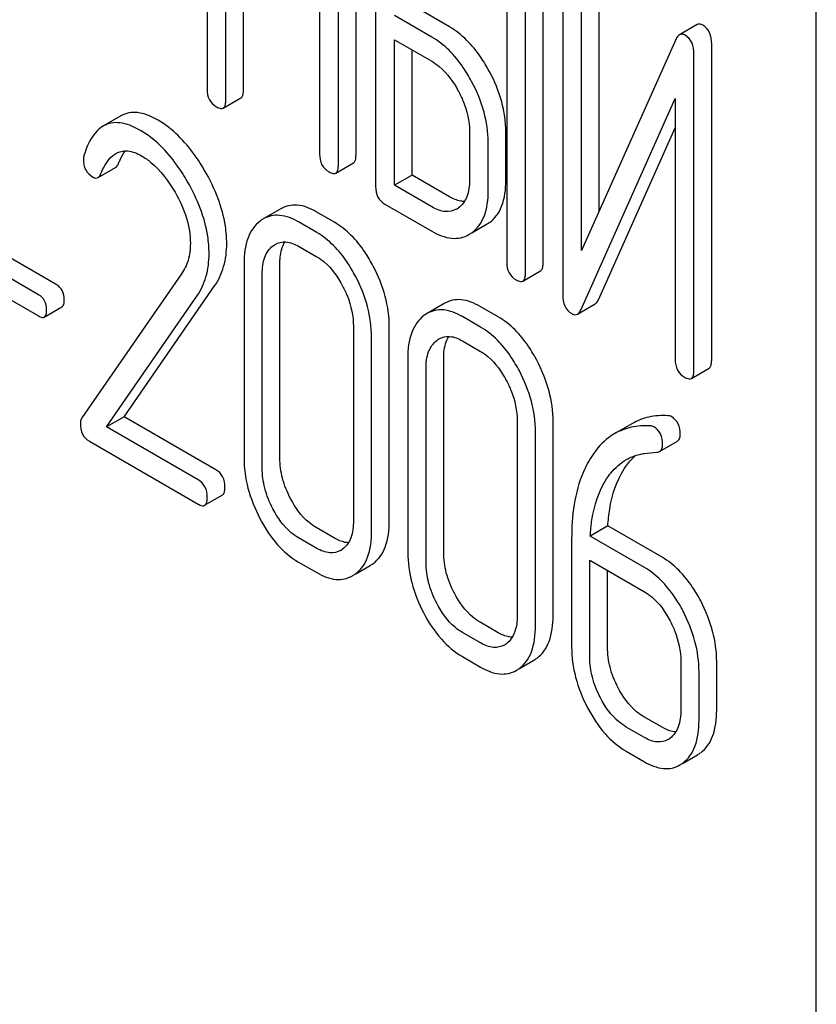
# Model space of a CAD drawing. Units: millimetres. Extents: x 0 to 6269, y -4 to 4433.
# Drawn here: x 4453 to 4462, y 2765 to 2777 of the extents above; entities that cross this region are included whole.
import ezdxf

# ---------------------------------------------------------------- set-up
doc = ezdxf.new("R2010")
doc.units = ezdxf.units.MM
doc.header["$LTSCALE"] = 344.776119
doc.layers.get('0').update_dxf_attribs({"linetype": 'CONTINUOUS'})

msp = doc.modelspace()

# ---------------------------------------------------------------- linework, layer by layer
at = {"color": 7, "linetype": 'Continuous'}
for p, q in [((4462.152, 2672.005), (4462.152, 2794.481)), ((4454.834, 2779.538), (4454.834, 2775.744)), ((4456.623, 2774.956), (4456.623, 2778.75)), ((4456.411, 2774.834), (4456.411, 2778.627)), ((4456.859, 2778.369), (4456.859, 2774.575)), ((4455.059, 2775.614), (4455.059, 2777.508)), ((4458.433, 2777.46), (4458.433, 2773.666)), ((4458.87, 2773.659), (4458.87, 2777.453)), ((4455.272, 2775.737), (4455.272, 2777.386)), ((4458.658, 2773.536), (4458.658, 2777.33)), ((4459.108, 2777.073), (4459.108, 2773.277)), ((4459.545, 2774.284), (4459.545, 2777.066)), ((4456.186, 2776.857), (4456.186, 2774.964)), ((4459.333, 2773.809), (4459.333, 2776.943)), ((4457.746, 2776.494), (4457.296, 2776.754)), ((4457.534, 2776.371), (4457.084, 2776.631)), ((4460.719, 2776.521), (4460.507, 2776.399)), ((4457.084, 2774.591), (4457.084, 2776.339)), ((4457.084, 2776.339), (4457.534, 2776.08)), ((4460.469, 2776.349), (4459.333, 2773.809)), ((4460.895, 2772.49), (4460.895, 2776.287)), ((4457.296, 2774.714), (4457.296, 2776.217)), ((4460.682, 2772.368), (4460.682, 2776.164)), ((4455.028, 2775.519), (4455.24, 2775.641)), ((4459.322, 2773.092), (4460.457, 2775.632)), ((4460.457, 2775.632), (4460.457, 2772.498)), ((4453.8, 2775.425), (4453.588, 2775.303)), ((4457.986, 2775.238), (4457.986, 2774.654)), ((4458.423, 2774.647), (4458.423, 2775.231)), ((4459.534, 2773.215), (4460.457, 2775.28)), ((4458.211, 2774.524), (4458.211, 2775.108)), ((4456.38, 2774.738), (4456.592, 2774.861)), ((4453.524, 2774.684), (4453.736, 2774.806)), ((4457.296, 2774.714), (4457.084, 2774.591)), ((4457.746, 2774.454), (4457.296, 2774.714)), ((4457.534, 2774.332), (4457.084, 2774.591)), ((4455.721, 2774.309), (4455.509, 2774.186)), ((4456.365, 2774.146), (4456.146, 2774.272)), ((4456.971, 2774.364), (4457.534, 2774.04)), ((4456.152, 2774.024), (4455.934, 2774.15)), ((4453.022, 2773.4), (4451.87, 2774.065)), ((4458.014, 2774.018), (4458.192, 2774.122)), ((4452.81, 2773.277), (4451.658, 2773.942)), ((4455.934, 2773.858), (4456.152, 2773.732)), ((4451.658, 2773.686), (4452.81, 2773.021)), ((4455.278, 2773.653), (4455.278, 2771.318)), ((4455.709, 2771.315), (4455.709, 2773.649)), ((4458.627, 2773.441), (4458.839, 2773.563)), ((4454.528, 2773.529), (4453.328, 2771.796)), ((4455.497, 2771.192), (4455.497, 2773.527)), ((4453.838, 2771.811), (4454.924, 2773.382)), ((4453.625, 2771.689), (4454.712, 2773.259)), ((4452.879, 2773.008), (4453.091, 2773.131)), ((4457.689, 2773.173), (4457.477, 2773.051)), ((4458.332, 2773.01), (4458.113, 2773.136)), ((4459.283, 2773.043), (4459.495, 2773.166)), ((4458.12, 2772.888), (4457.901, 2773.014)), ((4456.592, 2772.894), (4456.592, 2770.56)), ((4457.023, 2770.556), (4457.023, 2772.891)), ((4456.81, 2770.434), (4456.81, 2772.768)), ((4457.901, 2772.722), (4458.12, 2772.596)), ((4457.245, 2772.517), (4457.245, 2770.183)), ((4457.676, 2770.179), (4457.676, 2772.513)), ((4457.464, 2770.056), (4457.464, 2772.391)), ((4460.651, 2772.272), (4460.863, 2772.395)), ((4453.838, 2771.811), (4453.625, 2771.689)), ((4454.939, 2771.175), (4453.838, 2771.811)), ((4454.727, 2771.053), (4453.625, 2771.689)), ((4458.559, 2771.759), (4458.559, 2769.424)), ((4458.99, 2769.42), (4458.99, 2771.755)), ((4459.943, 2771.73), (4459.73, 2771.608)), ((4458.778, 2769.298), (4458.778, 2771.632)), ((4453.42, 2771.516), (4454.727, 2770.761)), ((4460.27, 2771.395), (4460.483, 2771.518)), ((4454.805, 2770.747), (4455.017, 2770.87)), ((4456.365, 2770.352), (4456.146, 2770.479)), ((4459.648, 2770.5), (4459.436, 2770.377)), ((4460.299, 2770.123), (4459.648, 2770.5)), ((4456.152, 2770.23), (4455.934, 2770.356)), ((4459.213, 2770.345), (4459.213, 2769.047)), ((4460.087, 2770.001), (4459.436, 2770.377)), ((4455.934, 2770.064), (4456.152, 2769.938)), ((4456.619, 2769.922), (4456.793, 2770.023)), ((4459.431, 2768.921), (4459.431, 2770.088)), ((4459.431, 2770.088), (4460.087, 2769.709)), ((4459.644, 2769.043), (4459.644, 2769.965)), ((4458.332, 2769.217), (4458.113, 2769.343)), ((4458.12, 2769.094), (4457.901, 2769.22)), ((4457.901, 2768.929), (4458.12, 2768.802)), ((4458.586, 2768.786), (4458.76, 2768.887)), ((4460.524, 2768.873), (4460.524, 2768.289)), ((4460.955, 2768.286), (4460.955, 2768.869)), ((4460.743, 2768.163), (4460.743, 2768.747)), ((4460.299, 2768.081), (4460.081, 2768.207)), ((4460.087, 2767.958), (4459.869, 2768.084)), ((4459.869, 2767.793), (4460.087, 2767.666)), ((4460.552, 2767.65), (4460.725, 2767.75))]:
    msp.add_line(p, q, dxfattribs=at)
for centre, radius, start, end in [((4457.699, 2774.533), 0.263, 300.0534, 305.8069), ((4455.696, 2773.863), 0.374, 120.0754, 127.2153), ((4458, 2774.454), 0.383, 300.0484, 305.8017), ((4457.788, 2774.331), 0.383, 300.0484, 305.8017), ((4457.664, 2772.727), 0.374, 120.0754, 127.2159), ((4456.31, 2770.427), 0.256, 300.0697, 306.5912), ((4456.605, 2770.347), 0.374, 300.0684, 306.7918), ((4456.393, 2770.224), 0.374, 300.0684, 306.7918), ((4458.277, 2769.291), 0.256, 300.0697, 306.5912), ((4458.573, 2769.211), 0.374, 300.0684, 306.7923), ((4458.361, 2769.088), 0.374, 300.0684, 306.7923), ((4460.246, 2768.146), 0.247, 300.0791, 307.2195), ((4460.542, 2768.066), 0.365, 300.0742, 307.2144), ((4460.33, 2767.944), 0.365, 300.0742, 307.2144)]:
    msp.add_arc(centre, radius, start, end, dxfattribs=at)
for points, knots in [([(4458.224, 2775.96), (4458.192, 2776.019), (4458.069, 2776.225), (4457.896, 2776.407), (4457.746, 2776.494)], [0, 0, 0, 0, 0.278871, 1, 1, 1, 1]), ([(4460.789, 2776.514), (4460.777, 2776.521), (4460.754, 2776.531), (4460.729, 2776.526), (4460.719, 2776.521)], [0, 0, 0, 0, 0.555913, 1, 1, 1, 1]), ([(4460.895, 2776.287), (4460.895, 2776.334), (4460.884, 2776.424), (4460.823, 2776.495), (4460.789, 2776.514)], [0, 0, 0, 0, 0.54807, 1, 1, 1, 1]), ([(4460.507, 2776.399), (4460.503, 2776.396), (4460.486, 2776.383), (4460.476, 2776.364), (4460.469, 2776.349)], [0, 0, 0, 0, 0.212509, 1, 1, 1, 1]), ([(4460.577, 2776.392), (4460.565, 2776.398), (4460.542, 2776.409), (4460.517, 2776.404), (4460.507, 2776.399)], [0, 0, 0, 0, 0.555913, 1, 1, 1, 1]), ([(4460.682, 2776.164), (4460.682, 2776.212), (4460.672, 2776.302), (4460.611, 2776.372), (4460.577, 2776.392)], [0, 0, 0, 0, 0.54807, 1, 1, 1, 1]), ([(4458.012, 2775.838), (4457.98, 2775.897), (4457.857, 2776.103), (4457.684, 2776.285), (4457.534, 2776.371)], [0, 0, 0, 0, 0.278871, 1, 1, 1, 1]), ([(4457.534, 2776.08), (4457.565, 2776.061), (4457.697, 2775.968), (4457.794, 2775.832), (4457.852, 2775.723)], [0, 0, 0, 0, 0.228264, 1, 1, 1, 1]), ([(4458.423, 2775.231), (4458.423, 2775.353), (4458.385, 2775.607), (4458.287, 2775.844), (4458.224, 2775.96)], [0, 0, 0, 0, 0.480907, 1, 1, 1, 1]), ([(4458.211, 2775.108), (4458.211, 2775.23), (4458.173, 2775.485), (4458.074, 2775.721), (4458.012, 2775.838)], [0, 0, 0, 0, 0.480907, 1, 1, 1, 1]), ([(4454.834, 2775.744), (4454.834, 2775.701), (4454.848, 2775.614), (4454.912, 2775.553), (4454.947, 2775.533)], [0, 0, 0, 0, 0.518204, 1, 1, 1, 1]), ([(4455.24, 2775.641), (4455.246, 2775.644), (4455.259, 2775.657), (4455.27, 2775.691), (4455.272, 2775.72), (4455.272, 2775.737)], [0, 0, 0, 0, 0.178539, 0.518943, 1, 1, 1, 1]), ([(4457.852, 2775.723), (4457.874, 2775.683), (4457.946, 2775.531), (4457.986, 2775.361), (4457.986, 2775.238)], [0, 0, 0, 0, 0.26816, 1, 1, 1, 1]), ([(4455.028, 2775.519), (4455.033, 2775.522), (4455.047, 2775.535), (4455.058, 2775.569), (4455.059, 2775.597), (4455.059, 2775.614)], [0, 0, 0, 0, 0.178539, 0.518943, 1, 1, 1, 1]), ([(4454.246, 2775.372), (4454.205, 2775.396), (4454.126, 2775.435), (4454.006, 2775.468), (4453.895, 2775.466), (4453.829, 2775.442), (4453.8, 2775.425)], [0, 0, 0, 0, 0.304273, 0.561563, 0.78646, 1, 1, 1, 1]), ([(4454.947, 2775.533), (4454.955, 2775.529), (4454.979, 2775.516), (4455.012, 2775.509), (4455.028, 2775.519)], [0, 0, 0, 0, 0.330789, 1, 1, 1, 1]), ([(4454.034, 2775.249), (4453.993, 2775.273), (4453.914, 2775.313), (4453.794, 2775.345), (4453.683, 2775.344), (4453.617, 2775.319), (4453.588, 2775.303)], [0, 0, 0, 0, 0.304273, 0.561563, 0.78646, 1, 1, 1, 1]), ([(4454.812, 2774.756), (4454.772, 2774.825), (4454.623, 2775.061), (4454.42, 2775.272), (4454.246, 2775.372)], [0, 0, 0, 0, 0.283855, 1, 1, 1, 1]), ([(4453.588, 2775.303), (4453.562, 2775.288), (4453.448, 2775.197), (4453.389, 2775.056), (4453.355, 2774.947)], [0, 0, 0, 0, 0.207091, 1, 1, 1, 1]), ([(4454.6, 2774.633), (4454.56, 2774.702), (4454.411, 2774.939), (4454.208, 2775.149), (4454.034, 2775.249)], [0, 0, 0, 0, 0.283855, 1, 1, 1, 1]), ([(4453.559, 2774.731), (4453.569, 2774.756), (4453.609, 2774.848), (4453.673, 2774.936), (4453.737, 2774.973)], [0, 0, 0, 0, 0.268543, 1, 1, 1, 1]), ([(4453.737, 2774.973), (4453.779, 2774.997), (4453.893, 2775.019), (4453.996, 2774.974), (4454.047, 2774.944)], [0, 0, 0, 0, 0.447863, 1, 1, 1, 1]), ([(4453.771, 2774.853), (4453.777, 2774.868), (4453.799, 2774.921), (4453.827, 2774.971), (4453.851, 2775.005)], [0, 0, 0, 0, 0.275056, 1, 1, 1, 1]), ([(4456.186, 2774.964), (4456.186, 2774.921), (4456.2, 2774.834), (4456.264, 2774.773), (4456.299, 2774.753)], [0, 0, 0, 0, 0.5182, 1, 1, 1, 1]), ([(4456.592, 2774.861), (4456.597, 2774.864), (4456.611, 2774.877), (4456.622, 2774.911), (4456.623, 2774.939), (4456.623, 2774.956)], [0, 0, 0, 0, 0.178539, 0.518943, 1, 1, 1, 1]), ([(4453.348, 2774.899), (4453.348, 2774.856), (4453.362, 2774.77), (4453.427, 2774.71), (4453.461, 2774.69)], [0, 0, 0, 0, 0.513338, 1, 1, 1, 1]), ([(4453.736, 2774.806), (4453.74, 2774.808), (4453.756, 2774.821), (4453.765, 2774.839), (4453.771, 2774.853)], [0, 0, 0, 0, 0.210183, 1, 1, 1, 1]), ([(4454.047, 2774.944), (4454.087, 2774.921), (4454.25, 2774.805), (4454.372, 2774.64), (4454.449, 2774.507)], [0, 0, 0, 0, 0.228673, 1, 1, 1, 1]), ([(4453.524, 2774.684), (4453.528, 2774.686), (4453.544, 2774.698), (4453.553, 2774.716), (4453.559, 2774.731)], [0, 0, 0, 0, 0.210183, 1, 1, 1, 1]), ([(4455.07, 2773.892), (4455.07, 2773.962), (4455.046, 2774.265), (4454.927, 2774.554), (4454.812, 2774.756)], [0, 0, 0, 0, 0.230554, 1, 1, 1, 1]), ([(4456.299, 2774.753), (4456.307, 2774.748), (4456.331, 2774.735), (4456.364, 2774.729), (4456.38, 2774.738)], [0, 0, 0, 0, 0.330789, 1, 1, 1, 1]), ([(4456.38, 2774.738), (4456.385, 2774.741), (4456.399, 2774.754), (4456.41, 2774.788), (4456.411, 2774.817), (4456.411, 2774.834)], [0, 0, 0, 0, 0.178539, 0.518943, 1, 1, 1, 1]), ([(4453.461, 2774.69), (4453.472, 2774.684), (4453.493, 2774.675), (4453.516, 2774.679), (4453.524, 2774.684)], [0, 0, 0, 0, 0.551321, 1, 1, 1, 1]), ([(4454.858, 2773.77), (4454.858, 2773.84), (4454.834, 2774.142), (4454.715, 2774.431), (4454.6, 2774.633)], [0, 0, 0, 0, 0.230554, 1, 1, 1, 1]), ([(4457.986, 2774.654), (4457.986, 2774.586), (4457.974, 2774.46), (4457.898, 2774.352), (4457.853, 2774.319)], [0, 0, 0, 0, 0.550506, 1, 1, 1, 1]), ([(4458.225, 2774.143), (4458.257, 2774.166), (4458.317, 2774.225), (4458.406, 2774.392), (4458.423, 2774.543), (4458.423, 2774.647)], [0, 0, 0, 0, 0.214924, 0.443601, 1, 1, 1, 1]), ([(4454.449, 2774.507), (4454.506, 2774.409), (4454.598, 2774.21), (4454.633, 2773.993), (4454.633, 2773.891)], [0, 0, 0, 0, 0.526529, 1, 1, 1, 1]), ([(4456.859, 2774.575), (4456.859, 2774.532), (4456.872, 2774.445), (4456.937, 2774.384), (4456.971, 2774.364)], [0, 0, 0, 0, 0.5182, 1, 1, 1, 1]), ([(4458.013, 2774.02), (4458.045, 2774.044), (4458.105, 2774.103), (4458.194, 2774.27), (4458.211, 2774.42), (4458.211, 2774.524)], [0, 0, 0, 0, 0.214924, 0.443601, 1, 1, 1, 1]), ([(4457.925, 2774.397), (4457.911, 2774.397), (4457.848, 2774.403), (4457.788, 2774.43), (4457.746, 2774.454)], [0, 0, 0, 0, 0.223576, 1, 1, 1, 1]), ([(4456.146, 2774.272), (4456.076, 2774.313), (4455.965, 2774.359), (4455.814, 2774.351), (4455.75, 2774.326), (4455.721, 2774.309)], [0, 0, 0, 0, 0.544257, 0.774066, 1, 1, 1, 1]), ([(4457.831, 2774.305), (4457.791, 2774.282), (4457.682, 2774.26), (4457.583, 2774.303), (4457.534, 2774.332)], [0, 0, 0, 0, 0.447865, 1, 1, 1, 1]), ([(4455.47, 2774.161), (4455.438, 2774.136), (4455.379, 2774.075), (4455.294, 2773.907), (4455.278, 2773.757), (4455.278, 2773.653)], [0, 0, 0, 0, 0.216204, 0.44584, 1, 1, 1, 1]), ([(4455.934, 2774.15), (4455.864, 2774.19), (4455.753, 2774.236), (4455.602, 2774.229), (4455.538, 2774.203), (4455.509, 2774.186)], [0, 0, 0, 0, 0.544257, 0.774066, 1, 1, 1, 1]), ([(4456.83, 2773.62), (4456.799, 2773.679), (4456.68, 2773.881), (4456.511, 2774.061), (4456.365, 2774.146)], [0, 0, 0, 0, 0.280497, 1, 1, 1, 1]), ([(4456.617, 2773.498), (4456.587, 2773.556), (4456.468, 2773.759), (4456.299, 2773.939), (4456.152, 2774.024)], [0, 0, 0, 0, 0.280497, 1, 1, 1, 1]), ([(4457.534, 2774.04), (4457.607, 2773.997), (4457.724, 2773.948), (4457.882, 2773.955), (4457.95, 2773.981), (4457.98, 2773.999)], [0, 0, 0, 0, 0.544264, 0.773807, 1, 1, 1, 1]), ([(4454.924, 2773.382), (4454.972, 2773.452), (4455.05, 2773.618), (4455.07, 2773.799), (4455.07, 2773.892)], [0, 0, 0, 0, 0.477614, 1, 1, 1, 1]), ([(4455.652, 2773.881), (4455.69, 2773.903), (4455.793, 2773.925), (4455.887, 2773.885), (4455.934, 2773.858)], [0, 0, 0, 0, 0.448543, 1, 1, 1, 1]), ([(4455.709, 2773.649), (4455.709, 2773.675), (4455.712, 2773.765), (4455.735, 2773.856), (4455.769, 2773.911)], [0, 0, 0, 0, 0.286907, 1, 1, 1, 1]), ([(4454.633, 2773.891), (4454.633, 2773.823), (4454.618, 2773.694), (4454.562, 2773.577), (4454.528, 2773.529)], [0, 0, 0, 0, 0.53698, 1, 1, 1, 1]), ([(4455.497, 2773.527), (4455.497, 2773.595), (4455.508, 2773.721), (4455.581, 2773.83), (4455.626, 2773.864)], [0, 0, 0, 0, 0.550065, 1, 1, 1, 1]), ([(4454.712, 2773.259), (4454.76, 2773.33), (4454.837, 2773.495), (4454.858, 2773.676), (4454.858, 2773.77)], [0, 0, 0, 0, 0.477614, 1, 1, 1, 1]), ([(4456.152, 2773.732), (4456.184, 2773.714), (4456.313, 2773.622), (4456.406, 2773.488), (4456.462, 2773.38)], [0, 0, 0, 0, 0.228229, 1, 1, 1, 1]), ([(4458.433, 2773.666), (4458.433, 2773.623), (4458.447, 2773.536), (4458.511, 2773.475), (4458.546, 2773.455)], [0, 0, 0, 0, 0.518204, 1, 1, 1, 1]), ([(4458.839, 2773.563), (4458.844, 2773.566), (4458.858, 2773.58), (4458.869, 2773.614), (4458.87, 2773.642), (4458.87, 2773.659)], [0, 0, 0, 0, 0.178538, 0.518941, 1, 1, 1, 1]), ([(4457.023, 2772.891), (4457.023, 2773.013), (4456.987, 2773.268), (4456.89, 2773.504), (4456.83, 2773.62)], [0, 0, 0, 0, 0.484135, 1, 1, 1, 1]), ([(4456.81, 2772.768), (4456.81, 2772.891), (4456.775, 2773.145), (4456.678, 2773.382), (4456.617, 2773.498)], [0, 0, 0, 0, 0.484135, 1, 1, 1, 1]), ([(4458.546, 2773.455), (4458.554, 2773.451), (4458.578, 2773.438), (4458.611, 2773.431), (4458.627, 2773.441)], [0, 0, 0, 0, 0.330795, 1, 1, 1, 1]), ([(4458.627, 2773.441), (4458.632, 2773.444), (4458.646, 2773.457), (4458.657, 2773.491), (4458.658, 2773.52), (4458.658, 2773.536)], [0, 0, 0, 0, 0.178538, 0.518941, 1, 1, 1, 1]), ([(4453.118, 2773.216), (4453.118, 2773.253), (4453.106, 2773.328), (4453.052, 2773.383), (4453.022, 2773.4)], [0, 0, 0, 0, 0.52204, 1, 1, 1, 1]), ([(4456.462, 2773.38), (4456.483, 2773.34), (4456.555, 2773.188), (4456.592, 2773.018), (4456.592, 2772.894)], [0, 0, 0, 0, 0.268434, 1, 1, 1, 1]), ([(4452.906, 2773.093), (4452.906, 2773.131), (4452.894, 2773.206), (4452.84, 2773.26), (4452.81, 2773.277)], [0, 0, 0, 0, 0.52204, 1, 1, 1, 1]), ([(4453.091, 2773.131), (4453.096, 2773.134), (4453.118, 2773.156), (4453.118, 2773.191), (4453.118, 2773.216)], [0, 0, 0, 0, 0.178333, 1, 1, 1, 1]), ([(4458.113, 2773.136), (4458.043, 2773.177), (4457.932, 2773.223), (4457.782, 2773.215), (4457.718, 2773.19), (4457.689, 2773.173)], [0, 0, 0, 0, 0.544257, 0.774066, 1, 1, 1, 1]), ([(4459.108, 2773.277), (4459.108, 2773.229), (4459.117, 2773.139), (4459.179, 2773.069), (4459.214, 2773.049)], [0, 0, 0, 0, 0.545023, 1, 1, 1, 1]), ([(4459.495, 2773.166), (4459.499, 2773.168), (4459.516, 2773.181), (4459.527, 2773.2), (4459.534, 2773.215)], [0, 0, 0, 0, 0.212477, 1, 1, 1, 1]), ([(4452.879, 2773.008), (4452.883, 2773.011), (4452.906, 2773.034), (4452.906, 2773.068), (4452.906, 2773.093)], [0, 0, 0, 0, 0.178333, 1, 1, 1, 1]), ([(4457.901, 2773.014), (4457.831, 2773.054), (4457.72, 2773.1), (4457.57, 2773.093), (4457.506, 2773.067), (4457.477, 2773.051)], [0, 0, 0, 0, 0.544257, 0.774066, 1, 1, 1, 1]), ([(4459.283, 2773.043), (4459.287, 2773.045), (4459.304, 2773.058), (4459.315, 2773.077), (4459.322, 2773.092)], [0, 0, 0, 0, 0.212477, 1, 1, 1, 1]), ([(4452.81, 2773.021), (4452.817, 2773.017), (4452.837, 2773.006), (4452.865, 2773), (4452.879, 2773.008)], [0, 0, 0, 0, 0.329481, 1, 1, 1, 1]), ([(4457.438, 2773.025), (4457.406, 2773), (4457.347, 2772.939), (4457.261, 2772.771), (4457.245, 2772.621), (4457.245, 2772.517)], [0, 0, 0, 0, 0.216204, 0.44584, 1, 1, 1, 1]), ([(4458.797, 2772.484), (4458.766, 2772.543), (4458.647, 2772.745), (4458.479, 2772.925), (4458.332, 2773.01)], [0, 0, 0, 0, 0.280496, 1, 1, 1, 1]), ([(4459.214, 2773.049), (4459.225, 2773.043), (4459.248, 2773.033), (4459.274, 2773.038), (4459.283, 2773.043)], [0, 0, 0, 0, 0.547944, 1, 1, 1, 1]), ([(4458.585, 2772.362), (4458.554, 2772.42), (4458.435, 2772.623), (4458.267, 2772.803), (4458.12, 2772.888)], [0, 0, 0, 0, 0.280496, 1, 1, 1, 1]), ([(4457.464, 2772.391), (4457.464, 2772.459), (4457.476, 2772.585), (4457.549, 2772.694), (4457.593, 2772.728)], [0, 0, 0, 0, 0.550065, 1, 1, 1, 1]), ([(4457.619, 2772.746), (4457.658, 2772.768), (4457.76, 2772.789), (4457.854, 2772.749), (4457.901, 2772.722)], [0, 0, 0, 0, 0.448543, 1, 1, 1, 1]), ([(4457.676, 2772.513), (4457.676, 2772.539), (4457.68, 2772.629), (4457.703, 2772.721), (4457.737, 2772.775)], [0, 0, 0, 0, 0.286907, 1, 1, 1, 1]), ([(4458.12, 2772.596), (4458.151, 2772.578), (4458.28, 2772.486), (4458.373, 2772.352), (4458.43, 2772.244)], [0, 0, 0, 0, 0.228229, 1, 1, 1, 1]), ([(4458.99, 2771.755), (4458.99, 2771.878), (4458.954, 2772.132), (4458.858, 2772.369), (4458.797, 2772.484)], [0, 0, 0, 0, 0.484135, 1, 1, 1, 1]), ([(4460.457, 2772.498), (4460.457, 2772.455), (4460.471, 2772.368), (4460.535, 2772.307), (4460.57, 2772.287)], [0, 0, 0, 0, 0.5182, 1, 1, 1, 1]), ([(4460.863, 2772.395), (4460.869, 2772.398), (4460.882, 2772.411), (4460.893, 2772.445), (4460.895, 2772.474), (4460.895, 2772.49)], [0, 0, 0, 0, 0.178539, 0.518943, 1, 1, 1, 1]), ([(4458.778, 2771.632), (4458.778, 2771.755), (4458.742, 2772.009), (4458.646, 2772.246), (4458.585, 2772.362)], [0, 0, 0, 0, 0.484135, 1, 1, 1, 1]), ([(4460.651, 2772.272), (4460.656, 2772.275), (4460.67, 2772.288), (4460.681, 2772.322), (4460.682, 2772.351), (4460.682, 2772.368)], [0, 0, 0, 0, 0.178539, 0.518943, 1, 1, 1, 1]), ([(4458.43, 2772.244), (4458.451, 2772.204), (4458.522, 2772.052), (4458.559, 2771.882), (4458.559, 2771.759)], [0, 0, 0, 0, 0.268434, 1, 1, 1, 1]), ([(4460.57, 2772.287), (4460.578, 2772.282), (4460.602, 2772.269), (4460.635, 2772.263), (4460.651, 2772.272)], [0, 0, 0, 0, 0.330789, 1, 1, 1, 1]), ([(4453.328, 2771.796), (4453.325, 2771.792), (4453.315, 2771.772), (4453.313, 2771.749), (4453.313, 2771.732)], [0, 0, 0, 0, 0.228843, 1, 1, 1, 1]), ([(4460.369, 2771.823), (4460.293, 2771.827), (4460.144, 2771.819), (4460.004, 2771.766), (4459.943, 2771.73)], [0, 0, 0, 0, 0.516707, 1, 1, 1, 1]), ([(4460.518, 2771.599), (4460.518, 2771.643), (4460.506, 2771.728), (4460.446, 2771.792), (4460.413, 2771.812)], [0, 0, 0, 0, 0.531903, 1, 1, 1, 1]), ([(4453.313, 2771.732), (4453.313, 2771.687), (4453.324, 2771.6), (4453.386, 2771.535), (4453.42, 2771.516)], [0, 0, 0, 0, 0.53559, 1, 1, 1, 1]), ([(4460.157, 2771.701), (4460.081, 2771.705), (4459.932, 2771.697), (4459.792, 2771.643), (4459.73, 2771.608)], [0, 0, 0, 0, 0.516707, 1, 1, 1, 1]), ([(4460.306, 2771.477), (4460.306, 2771.52), (4460.294, 2771.605), (4460.234, 2771.67), (4460.201, 2771.689)], [0, 0, 0, 0, 0.531903, 1, 1, 1, 1]), ([(4459.73, 2771.608), (4459.705, 2771.593), (4459.602, 2771.525), (4459.518, 2771.43), (4459.466, 2771.353)], [0, 0, 0, 0, 0.237747, 1, 1, 1, 1]), ([(4460.483, 2771.518), (4460.494, 2771.524), (4460.515, 2771.55), (4460.518, 2771.582), (4460.518, 2771.599)], [0, 0, 0, 0, 0.437069, 1, 1, 1, 1]), ([(4460.27, 2771.395), (4460.282, 2771.402), (4460.303, 2771.428), (4460.306, 2771.46), (4460.306, 2771.477)], [0, 0, 0, 0, 0.437069, 1, 1, 1, 1]), ([(4455.278, 2771.318), (4455.278, 2771.196), (4455.312, 2770.941), (4455.409, 2770.704), (4455.469, 2770.588)], [0, 0, 0, 0, 0.483051, 1, 1, 1, 1]), ([(4455.837, 2770.828), (4455.796, 2770.906), (4455.732, 2771.064), (4455.709, 2771.233), (4455.709, 2771.315)], [0, 0, 0, 0, 0.519395, 1, 1, 1, 1]), ([(4459.466, 2771.353), (4459.422, 2771.289), (4459.256, 2770.979), (4459.213, 2770.617), (4459.213, 2770.345)], [0, 0, 0, 0, 0.221425, 1, 1, 1, 1]), ([(4459.633, 2771.063), (4459.648, 2771.087), (4459.713, 2771.177), (4459.798, 2771.254), (4459.87, 2771.296)], [0, 0, 0, 0, 0.259089, 1, 1, 1, 1]), ([(4459.845, 2771.186), (4459.855, 2771.201), (4459.895, 2771.258), (4459.942, 2771.311), (4459.981, 2771.345)], [0, 0, 0, 0, 0.260597, 1, 1, 1, 1]), ([(4459.87, 2771.296), (4459.919, 2771.324), (4459.992, 2771.353), (4460.067, 2771.367), (4460.086, 2771.37)], [0, 0, 0, 0, 0.744173, 1, 1, 1, 1]), ([(4460.235, 2771.385), (4460.239, 2771.385), (4460.251, 2771.387), (4460.263, 2771.391), (4460.27, 2771.395)], [0, 0, 0, 0, 0.271591, 1, 1, 1, 1]), ([(4455.049, 2770.966), (4455.049, 2771.009), (4455.034, 2771.094), (4454.973, 2771.156), (4454.939, 2771.175)], [0, 0, 0, 0, 0.522062, 1, 1, 1, 1]), ([(4455.624, 2770.705), (4455.583, 2770.784), (4455.519, 2770.943), (4455.497, 2771.112), (4455.497, 2771.192)], [0, 0, 0, 0, 0.526651, 1, 1, 1, 1]), ([(4459.648, 2770.5), (4459.652, 2770.567), (4459.677, 2770.804), (4459.751, 2771.042), (4459.845, 2771.186)], [0, 0, 0, 0, 0.282602, 1, 1, 1, 1]), ([(4459.436, 2770.377), (4459.44, 2770.443), (4459.464, 2770.68), (4459.537, 2770.918), (4459.633, 2771.063)], [0, 0, 0, 0, 0.27431, 1, 1, 1, 1]), ([(4454.836, 2770.844), (4454.836, 2770.887), (4454.822, 2770.971), (4454.761, 2771.033), (4454.727, 2771.053)], [0, 0, 0, 0, 0.522062, 1, 1, 1, 1]), ([(4455.017, 2770.87), (4455.023, 2770.873), (4455.036, 2770.886), (4455.047, 2770.921), (4455.049, 2770.949), (4455.049, 2770.966)], [0, 0, 0, 0, 0.177082, 0.517223, 1, 1, 1, 1]), ([(4454.805, 2770.747), (4454.811, 2770.75), (4454.824, 2770.764), (4454.835, 2770.798), (4454.836, 2770.827), (4454.836, 2770.844)], [0, 0, 0, 0, 0.177082, 0.517223, 1, 1, 1, 1]), ([(4456.146, 2770.479), (4456.115, 2770.496), (4455.986, 2770.587), (4455.893, 2770.72), (4455.837, 2770.828)], [0, 0, 0, 0, 0.225308, 1, 1, 1, 1]), ([(4454.727, 2770.761), (4454.735, 2770.757), (4454.758, 2770.744), (4454.79, 2770.738), (4454.805, 2770.747)], [0, 0, 0, 0, 0.329585, 1, 1, 1, 1]), ([(4455.934, 2770.356), (4455.903, 2770.374), (4455.774, 2770.465), (4455.681, 2770.598), (4455.624, 2770.705)], [0, 0, 0, 0, 0.228157, 1, 1, 1, 1]), ([(4455.469, 2770.588), (4455.528, 2770.476), (4455.657, 2770.276), (4455.839, 2770.119), (4455.934, 2770.064)], [0, 0, 0, 0, 0.536245, 1, 1, 1, 1]), ([(4456.592, 2770.56), (4456.592, 2770.491), (4456.581, 2770.365), (4456.507, 2770.254), (4456.462, 2770.221)], [0, 0, 0, 0, 0.550506, 1, 1, 1, 1]), ([(4456.83, 2770.047), (4456.862, 2770.071), (4456.92, 2770.131), (4457.007, 2770.3), (4457.023, 2770.451), (4457.023, 2770.556)], [0, 0, 0, 0, 0.212483, 0.440502, 1, 1, 1, 1]), ([(4456.532, 2770.298), (4456.519, 2770.298), (4456.46, 2770.305), (4456.404, 2770.33), (4456.365, 2770.352)], [0, 0, 0, 0, 0.224051, 1, 1, 1, 1]), ([(4456.617, 2769.924), (4456.649, 2769.948), (4456.708, 2770.008), (4456.795, 2770.177), (4456.81, 2770.329), (4456.81, 2770.434)], [0, 0, 0, 0, 0.212483, 0.440502, 1, 1, 1, 1]), ([(4456.438, 2770.205), (4456.399, 2770.183), (4456.295, 2770.161), (4456.2, 2770.203), (4456.152, 2770.23)], [0, 0, 0, 0, 0.448072, 1, 1, 1, 1]), ([(4457.245, 2770.183), (4457.245, 2770.06), (4457.28, 2769.806), (4457.376, 2769.568), (4457.437, 2769.452)], [0, 0, 0, 0, 0.483052, 1, 1, 1, 1]), ([(4457.804, 2769.692), (4457.763, 2769.77), (4457.699, 2769.928), (4457.676, 2770.098), (4457.676, 2770.179)], [0, 0, 0, 0, 0.519398, 1, 1, 1, 1]), ([(4460.763, 2769.599), (4460.732, 2769.657), (4460.614, 2769.86), (4460.446, 2770.039), (4460.299, 2770.123)], [0, 0, 0, 0, 0.279542, 1, 1, 1, 1]), ([(4457.592, 2769.57), (4457.551, 2769.649), (4457.487, 2769.807), (4457.464, 2769.976), (4457.464, 2770.056)], [0, 0, 0, 0, 0.526651, 1, 1, 1, 1]), ([(4460.551, 2769.477), (4460.52, 2769.535), (4460.402, 2769.737), (4460.234, 2769.916), (4460.087, 2770.001)], [0, 0, 0, 0, 0.279542, 1, 1, 1, 1]), ([(4456.152, 2769.938), (4456.223, 2769.897), (4456.335, 2769.851), (4456.487, 2769.858), (4456.551, 2769.883), (4456.581, 2769.9)], [0, 0, 0, 0, 0.543776, 0.773507, 1, 1, 1, 1]), ([(4458.113, 2769.343), (4458.083, 2769.36), (4457.954, 2769.451), (4457.86, 2769.584), (4457.804, 2769.692)], [0, 0, 0, 0, 0.225309, 1, 1, 1, 1]), ([(4460.087, 2769.709), (4460.118, 2769.691), (4460.247, 2769.6), (4460.339, 2769.466), (4460.395, 2769.359)], [0, 0, 0, 0, 0.228239, 1, 1, 1, 1]), ([(4457.901, 2769.22), (4457.87, 2769.238), (4457.741, 2769.329), (4457.648, 2769.462), (4457.592, 2769.57)], [0, 0, 0, 0, 0.228157, 1, 1, 1, 1]), ([(4460.955, 2768.869), (4460.955, 2768.992), (4460.92, 2769.246), (4460.823, 2769.483), (4460.763, 2769.599)], [0, 0, 0, 0, 0.484058, 1, 1, 1, 1]), ([(4457.437, 2769.452), (4457.495, 2769.34), (4457.624, 2769.14), (4457.807, 2768.983), (4457.901, 2768.929)], [0, 0, 0, 0, 0.536245, 1, 1, 1, 1]), ([(4458.559, 2769.424), (4458.559, 2769.356), (4458.548, 2769.229), (4458.475, 2769.118), (4458.43, 2769.085)], [0, 0, 0, 0, 0.550506, 1, 1, 1, 1]), ([(4458.797, 2768.911), (4458.829, 2768.935), (4458.888, 2768.995), (4458.974, 2769.164), (4458.99, 2769.315), (4458.99, 2769.42)], [0, 0, 0, 0, 0.212484, 0.440503, 1, 1, 1, 1]), ([(4460.743, 2768.747), (4460.743, 2768.87), (4460.708, 2769.124), (4460.611, 2769.361), (4460.551, 2769.477)], [0, 0, 0, 0, 0.484058, 1, 1, 1, 1]), ([(4458.585, 2768.788), (4458.617, 2768.812), (4458.676, 2768.872), (4458.762, 2769.041), (4458.778, 2769.193), (4458.778, 2769.298)], [0, 0, 0, 0, 0.212484, 0.440503, 1, 1, 1, 1]), ([(4460.395, 2769.359), (4460.416, 2769.319), (4460.487, 2769.166), (4460.524, 2768.996), (4460.524, 2768.873)], [0, 0, 0, 0, 0.268378, 1, 1, 1, 1]), ([(4458.5, 2769.162), (4458.486, 2769.162), (4458.427, 2769.169), (4458.372, 2769.194), (4458.332, 2769.217)], [0, 0, 0, 0, 0.224053, 1, 1, 1, 1]), ([(4458.405, 2769.069), (4458.367, 2769.047), (4458.262, 2769.025), (4458.167, 2769.067), (4458.12, 2769.094)], [0, 0, 0, 0, 0.448073, 1, 1, 1, 1]), ([(4459.213, 2769.047), (4459.213, 2768.924), (4459.247, 2768.67), (4459.343, 2768.432), (4459.404, 2768.316)], [0, 0, 0, 0, 0.483051, 1, 1, 1, 1]), ([(4459.771, 2768.556), (4459.731, 2768.634), (4459.666, 2768.792), (4459.644, 2768.962), (4459.644, 2769.043)], [0, 0, 0, 0, 0.519395, 1, 1, 1, 1]), ([(4459.559, 2768.434), (4459.518, 2768.513), (4459.454, 2768.671), (4459.431, 2768.841), (4459.431, 2768.921)], [0, 0, 0, 0, 0.526651, 1, 1, 1, 1]), ([(4458.12, 2768.802), (4458.19, 2768.762), (4458.302, 2768.715), (4458.454, 2768.722), (4458.519, 2768.747), (4458.548, 2768.764)], [0, 0, 0, 0, 0.543778, 0.773508, 1, 1, 1, 1]), ([(4460.081, 2768.207), (4460.05, 2768.225), (4459.921, 2768.315), (4459.828, 2768.449), (4459.771, 2768.556)], [0, 0, 0, 0, 0.225305, 1, 1, 1, 1]), ([(4459.869, 2768.084), (4459.838, 2768.102), (4459.709, 2768.193), (4459.615, 2768.327), (4459.559, 2768.434)], [0, 0, 0, 0, 0.228157, 1, 1, 1, 1]), ([(4459.404, 2768.316), (4459.463, 2768.204), (4459.592, 2768.004), (4459.774, 2767.847), (4459.869, 2767.793)], [0, 0, 0, 0, 0.536245, 1, 1, 1, 1]), ([(4460.524, 2768.289), (4460.524, 2768.221), (4460.513, 2768.094), (4460.44, 2767.983), (4460.395, 2767.95)], [0, 0, 0, 0, 0.550141, 1, 1, 1, 1]), ([(4460.763, 2767.775), (4460.795, 2767.799), (4460.853, 2767.86), (4460.94, 2768.029), (4460.955, 2768.181), (4460.955, 2768.286)], [0, 0, 0, 0, 0.212659, 0.440816, 1, 1, 1, 1]), ([(4460.551, 2767.653), (4460.583, 2767.677), (4460.641, 2767.737), (4460.727, 2767.906), (4460.743, 2768.058), (4460.743, 2768.163)], [0, 0, 0, 0, 0.212659, 0.440816, 1, 1, 1, 1]), ([(4460.464, 2768.026), (4460.451, 2768.027), (4460.393, 2768.034), (4460.339, 2768.058), (4460.299, 2768.081)], [0, 0, 0, 0, 0.223836, 1, 1, 1, 1]), ([(4460.37, 2767.933), (4460.332, 2767.911), (4460.228, 2767.89), (4460.134, 2767.931), (4460.087, 2767.958)], [0, 0, 0, 0, 0.447919, 1, 1, 1, 1]), ([(4460.087, 2767.666), (4460.157, 2767.626), (4460.269, 2767.579), (4460.419, 2767.586), (4460.484, 2767.611), (4460.513, 2767.628)], [0, 0, 0, 0, 0.544954, 0.774537, 1, 1, 1, 1])]:
    msp.add_open_spline(points, degree=3, knots=knots, dxfattribs=at)
for points in [[(4453.355, 2774.947), (4453.35, 2774.932), (4453.348, 2774.915), (4453.348, 2774.899)], [(4455.626, 2773.864), (4455.634, 2773.87), (4455.643, 2773.876), (4455.652, 2773.881)], [(4457.593, 2772.728), (4457.601, 2772.734), (4457.61, 2772.74), (4457.619, 2772.746)], [(4460.413, 2771.812), (4460.4, 2771.819), (4460.384, 2771.822), (4460.369, 2771.823)], [(4460.201, 2771.689), (4460.188, 2771.697), (4460.172, 2771.7), (4460.157, 2771.701)], [(4460.086, 2771.37), (4460.136, 2771.377), (4460.185, 2771.382), (4460.235, 2771.385)]]:
    msp.add_open_spline(points, degree=3, dxfattribs=at)

doc.saveas('drawing.dxf')
